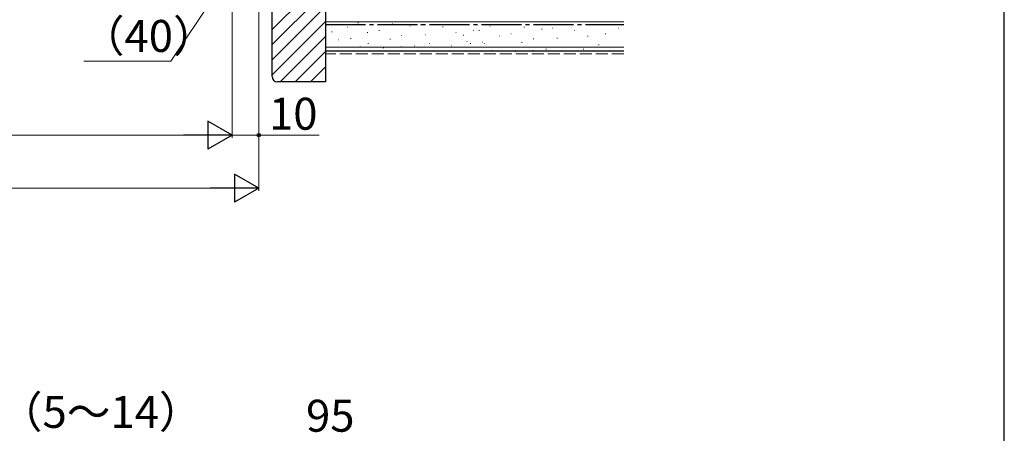
# Model space of a CAD drawing. Extents: x 105 to 1155, y 126 to 1689.
# Drawn here: x 786 to 1155, y 901 to 1057 of the extents above; entities that cross this region are included whole.
import ezdxf

# ---------------------------------------------------------------- set-up
doc = ezdxf.new("R2010")
doc.units = 0
doc.linetypes.add('YCENTER_1', pattern=[13, 10, -1, 1, -1])
doc.linetypes.add('YHIDDEN_1', pattern=[4, 3, -1])
for name, color, linetype, lineweight in [('YKK_D', 6, 'CONTINUOUS', 13), ('YKK_ZWAK', 7, 'CONTINUOUS', 30), ('YSS_K', 3, 'CONTINUOUS', 13), ('YSS_KE', 3, 'CONTINUOUS', 30)]:
    doc.layers.add(name, color=color, linetype=linetype, lineweight=lineweight)
doc.styles.add('text-b', font='txt')

msp = doc.modelspace()

# ---------------------------------------------------------------- linework, layer by layer
at = {"layer": 'YKK_D'}
for p, q in [((865.43, 1162.12, 0), (865.43, 1012.32, 0)), ((865.43, 1162.12, 0), (865.43, 1012.32, 0)), ((875.43, 1155.72, 0), (875.43, 992.32, 0)), ((875.43, 1155.72, 0), (875.43, 1012.32, 0)), ((860.43, 1067.82), (842.43, 1041.09)), ((842.43, 1041.09), (809.86, 1041.09)), ((445.93, 1013.32, 0), (854.93, 1013.32, 0)), ((865.43, 1013.32, 0), (875.43, 1013.32, 0)), ((898.13, 1013.32, 0), (875.43, 1013.32, 0)), ((435.93, 993.32, 0), (864.93, 993.32, 0))]:
    msp.add_line(p, q, dxfattribs=at)
at = {"layer": 'YKK_D', "lineweight": -2}
for p, q in [((865.43, 1013.32, 0), (856.34, 1018.57, 0)), ((856.34, 1018.57, 0), (856.34, 1008.07, 0)), ((865.43, 1013.32, 0), (847.25, 1013.32, 0)), ((865.43, 1013.32, 0), (856.34, 1008.07, 0)), ((875.43, 993.32, 0), (866.34, 998.57, 0)), ((866.34, 998.57, 0), (866.34, 988.07, 0)), ((875.43, 993.32, 0), (857.25, 993.32, 0)), ((875.43, 993.32, 0), (866.34, 988.07, 0))]:
    msp.add_line(p, q, dxfattribs=at)
at = {"layer": 'YKK_D', "linetype": 'ByBlock', "lineweight": -2}
msp.add_circle((875.43, 1013.32, 0), 0.637, dxfattribs=at)
at = {"layer": 'YKK_ZWAK'}
msp.add_line((1155, 126), (1155, 1656), dxfattribs=at)
at = {"layer": 'YSS_K'}
for p, q in [((880.43, 1052.92, 0), (900.43, 1072.92, 0)), ((880.43, 1047.26, 0), (900.43, 1067.26, 0)), ((880.43, 1041.6, 0), (900.43, 1061.6, 0)), ((880.43, 1035.94, 0), (900.43, 1055.94, 0)), ((900.43, 1044.82), (900.43, 1057.32)), ((1012.29, 1055.82), (900.43, 1055.82)), ((908.55, 1053.87), (908.75, 1053.87)), ((912.62, 1055.49), (912.82, 1055.49)), ((920.47, 1052.6), (920.67, 1052.6)), ((925.41, 1055.1), (925.61, 1055.1)), ((932.04, 1054.32), (932.24, 1054.32)), ((936.13, 1054.75), (936.33, 1054.75)), ((944.37, 1053.93), (944.57, 1053.93)), ((955.91, 1052.6), (956.11, 1052.6)), ((957.97, 1052.56), (958.17, 1052.56)), ((960.86, 1054.75), (961.06, 1054.75)), ((962.04, 1054.18), (962.24, 1054.18)), ((974.84, 1053.79), (975.04, 1053.79)), ((981.46, 1053.01), (981.66, 1053.01)), ((985.55, 1053.44), (985.75, 1053.44)), ((993.8, 1052.62), (994, 1052.62)), ((1010.28, 1053.44), (1010.48, 1053.44)), ((883.46, 1033.32, 0), (900.43, 1050.29, 0)), ((902.71, 1052.1), (902.91, 1052.1)), ((905.28, 1049.02), (905.48, 1049.02)), ((909.89, 1049.53), (910.09, 1049.53)), ((916.12, 1051.87), (916.32, 1051.87)), ((924.59, 1049.31), (924.79, 1049.31)), ((928.92, 1050.7), (929.12, 1050.7)), ((937.78, 1050.95), (937.98, 1050.95)), ((949.32, 1051.78), (949.52, 1051.78)), ((952.13, 1050.8), (952.33, 1050.8)), ((965.55, 1050.56), (965.75, 1050.56)), ((969.9, 1051.29), (970.1, 1051.29)), ((978.34, 1049.39), (978.54, 1049.39)), ((987.2, 1049.65), (987.4, 1049.65)), ((998.74, 1050.47), (998.94, 1050.47)), ((1005.33, 1051.29), (1005.53, 1051.29)), ((1012.29, 1046.32), (900.43, 1046.32)), ((913.4, 1046.41), (913.6, 1046.41)), ((916.35, 1047.66), (916.55, 1047.66)), ((922.12, 1046.01), (922.32, 1046.01)), ((928.73, 1046.41), (928.93, 1046.41)), ((933.66, 1046.83), (933.86, 1046.83)), ((939.43, 1047.66), (939.63, 1047.66)), ((947.67, 1046.83), (947.87, 1046.83)), ((953.44, 1048.48), (953.64, 1048.48)), ((954.7, 1047.71), (954.9, 1047.71)), ((959.31, 1048.22), (959.51, 1048.22)), ((960.03, 1047.66), (960.23, 1047.66)), ((962.82, 1045.1), (963.02, 1045.1)), ((965.77, 1046.35), (965.97, 1046.35)), ((974.02, 1048), (974.22, 1048)), ((978.16, 1045.1), (978.36, 1045.1)), ((983.08, 1045.53), (983.28, 1045.53)), ((988.85, 1046.35), (989.05, 1046.35)), ((997.09, 1045.53), (997.29, 1045.53)), ((1002.86, 1047.17), (1003.06, 1047.17)), ((1009.45, 1046.35), (1009.65, 1046.35)), ((889.12, 1033.32, 0), (900.43, 1044.63, 0)), ((971.54, 1044.7), (971.74, 1044.7)), ((894.78, 1033.32, 0), (900.43, 1038.97, 0))]:
    msp.add_line(p, q, dxfattribs=at)
at = {"layer": 'YSS_K', "linetype": 'YHIDDEN_1', "ltscale": 1.5}
msp.add_line((1012.29, 1043.82), (900.43, 1043.82), dxfattribs=at)
at = {"layer": 'YSS_KE', "linetype": 'ByBlock', "lineweight": -2, "ltscale": 0.5}
for p, q in [((880.43, 1035.32, 0), (880.43, 1135.32, 0)), ((900.43, 1135.32, 0), (900.43, 1033.32, 0)), ((900.43, 1033.32, 0), (882.43, 1033.32, 0))]:
    msp.add_line(p, q, dxfattribs=at)
at = {"layer": 'YSS_KE', "linetype": 'YCENTER_1', "ltscale": 1.5}
msp.add_line((900.43, 1054.82), (1012.29, 1054.82), dxfattribs=at)
at = {"layer": 'YSS_KE'}
msp.add_line((1012.29, 1044.82), (900.43, 1044.82), dxfattribs=at)
msp.add_arc((882.43, 1035.32, 0), 2, 180, 270, dxfattribs=at)

# ---------------------------------------------------------------- texts
at = {"layer": 'YKK_D', "style": 'text-b'}
for s, p in [('（40）', (808.73, 1044.52)), ('10', (879.29, 1015.32, 0)), ('（5～14）', (778, 903.38)), ('95', (893.17, 901.94))]:
    msp.add_text(s, height=12, dxfattribs=at).set_placement(p)

doc.saveas('drawing.dxf')
